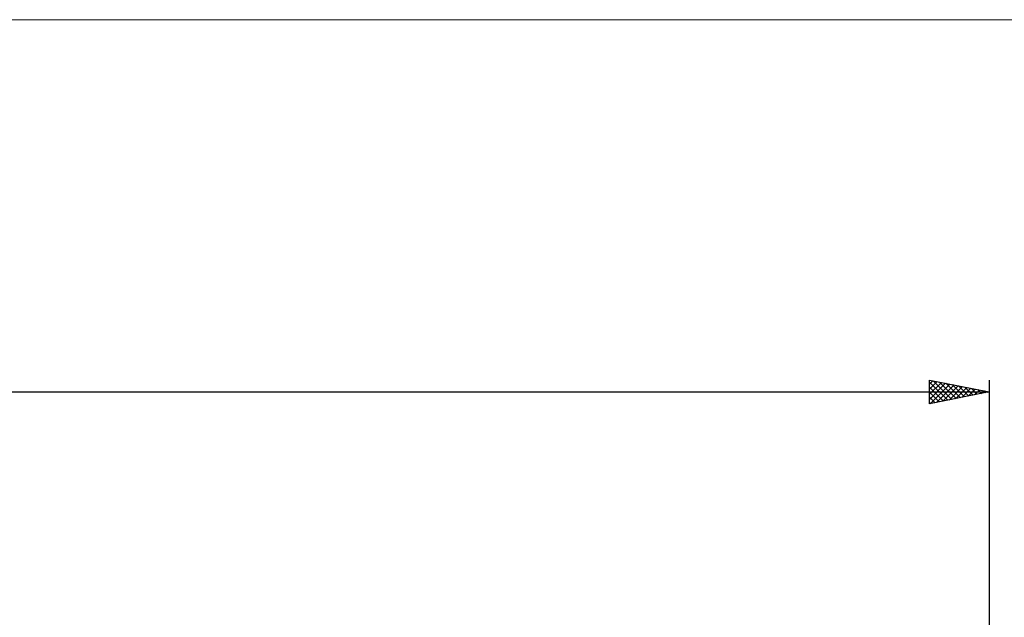
# Model space of a CAD drawing. Units: millimetres. Extents: x -26 to 367, y -57 to 67.
# Drawn here: x 99 to 181, y 17 to 67 of the extents above; entities that cross this region are included whole.
import ezdxf

# ---------------------------------------------------------------- set-up
doc = ezdxf.new("R2010")
doc.units = ezdxf.units.MM
doc.header["$LTSCALE"] = 7.3
doc.layers.add('INFTOTAL', color=9, linetype='CONTINUOUS')
doc.layers.add('SK2', color=7, linetype='CONTINUOUS')

msp = doc.modelspace()

# ---------------------------------------------------------------- linework, layer by layer
at = {"layer": 'INFTOTAL', "color": 9, "linetype": 'CONTINUOUS', "lineweight": 18}
msp.add_line((224.4, 66.962), (-26.4, 66.962), dxfattribs=at)
at = {"layer": 'SK2', "color": 7, "linetype": 'CONTINUOUS', "lineweight": 25}
for p, q in [((175, 34.875), (175, 36.875)), ((175, 36.875), (180, 35.875)), ((175, 36.53), (175.288, 36.817)), ((175, 36.106), (175.641, 36.747)), ((175, 36.706), (176.526, 35.18)), ((175, 35.681), (175.995, 36.676)), ((175, 35.257), (176.348, 36.605)), ((175, 36.281), (176.172, 35.109)), ((175.053, 34.886), (176.702, 36.535)), ((175.319, 36.811), (176.879, 35.251)), ((175.583, 34.992), (177.055, 36.464)), ((175.849, 36.705), (177.233, 35.322)), ((176.113, 35.098), (177.409, 36.393)), ((176.379, 36.599), (177.586, 35.392)), ((176.644, 35.204), (177.763, 36.322)), ((176.91, 36.493), (177.94, 35.463)), ((177.174, 35.31), (178.116, 36.252)), ((177.44, 36.387), (178.293, 35.534)), ((177.97, 36.281), (178.647, 35.604)), ((180, 36.875), (180, 15.875)), ((0, 35.875), (180, 35.875)), ((180, 35.875), (175, 34.875)), ((175, 35.857), (175.818, 35.039)), ((175, 35.433), (175.465, 34.968)), ((177.704, 35.416), (178.47, 36.181)), ((178.235, 35.522), (178.823, 36.11)), ((178.501, 36.175), (179, 35.675)), ((178.765, 35.628), (179.177, 36.04)), ((179.031, 36.069), (179.354, 35.746)), ((179.295, 35.734), (179.53, 35.969)), ((179.561, 35.963), (179.708, 35.817)), ((179.826, 35.84), (179.884, 35.898)), ((175, 35.009), (175.111, 34.897))]:
    msp.add_line(p, q, dxfattribs=at)

doc.saveas('drawing.dxf')
